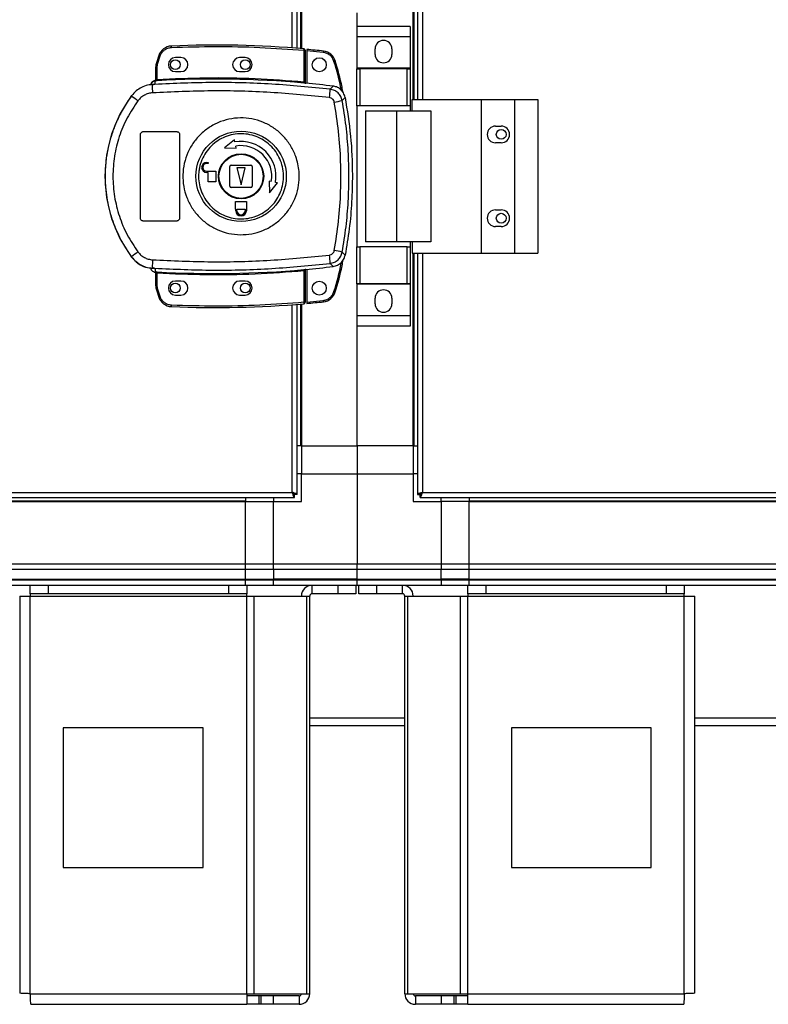
# Model space of a CAD drawing. Units: millimetres. Extents: x 103 to 9848, y 229 to 5404.
# Drawn here: x 7333 to 7601, y 2066 to 2419 of the extents above; entities that cross this region are included whole.
import ezdxf

# ---------------------------------------------------------------- set-up
doc = ezdxf.new("R2010")
doc.units = ezdxf.units.MM

msp = doc.modelspace()

# ---------------------------------------------------------------- linework, layer by layer
at = {"linetype": 'Continuous', "lineweight": 25}
for p, q in [((7473.8, 2390.1), (7473.8, 2836.1)), ((7474.95, 2836.1), (7474.95, 2390.1)), ((7476.75, 2836.1), (7476.75, 2390.1)), ((7430.15, 2408.56), (7430.15, 2817.64)), ((7431.95, 2408.42), (7431.95, 2817.78)), ((7433.1, 2817.88), (7433.1, 2408.33)), ((7433.45, 2431.1), (7433.45, 2408.3)), ((7473.45, 2390.1), (7473.45, 2431.1)), ((7453.45, 2416.28), (7453.45, 2421.1)), ((7472.33, 2416.28), (7453.33, 2416.28)), ((7453.33, 2416.28), (7453.33, 2412.53)), ((7472.33, 2416.28), (7472.33, 2412.53)), ((7472.33, 2412.53), (7453.33, 2412.53)), ((7453.33, 2412.53), (7453.33, 2401.28)), ((7472.33, 2412.53), (7472.33, 2401.28)), ((7459.83, 2406.25), (7459.83, 2408.25)), ((7465.83, 2408.25), (7465.83, 2406.25)), ((7382.41, 2405.86), (7381.57, 2403.23)), ((7382.05, 2403.09), (7382.88, 2405.7)), ((7390.35, 2405.1), (7388.35, 2405.1)), ((7413.35, 2405.1), (7411.35, 2405.1)), ((7434.35, 2407.72), (7434.35, 2396.49)), ((7434.85, 2407.72), (7434.35, 2407.72)), ((7434.85, 2407.72), (7434.85, 2396.45)), ((7441.29, 2406.95), (7435.35, 2407.54)), ((7435.35, 2407.54), (7435.35, 2395.91)), ((7381.35, 2397.27), (7381.35, 2401.77)), ((7381.85, 2401.77), (7381.35, 2401.77)), ((7381.85, 2401.77), (7382.05, 2403.09)), ((7381.85, 2397.3), (7381.85, 2401.77)), ((7472.33, 2401.28), (7453.33, 2401.28)), ((7453.33, 2401.28), (7453.33, 2401.13)), ((7453.33, 2387.8), (7453.33, 2401.13)), ((7453.33, 2401.13), (7454.33, 2401.13)), ((7454.33, 2401.13), (7454.33, 2387.8)), ((7471.33, 2401.13), (7454.33, 2401.13)), ((7471.33, 2387.8), (7471.33, 2401.13)), ((7471.33, 2401.13), (7472.33, 2401.13)), ((7472.33, 2401.28), (7472.33, 2401.13)), ((7472.33, 2401.13), (7472.33, 2387.8)), ((7388.35, 2400.1), (7390.35, 2400.1)), ((7411.35, 2400.1), (7413.35, 2400.1)), ((7379.48, 2395.43), (7379.47, 2395.41)), ((7380.98, 2395.54), (7380.08, 2395.22)), ((7380.96, 2396.9), (7380.97, 2396.93)), ((7380.96, 2396.78), (7380.96, 2396.9)), ((7380.98, 2395.54), (7381.26, 2396.78)), ((7381.26, 2396.78), (7381.09, 2396.77)), ((7381.43, 2397.27), (7381.54, 2397.28)), ((7434.85, 2395.97), (7434.99, 2395.95)), ((7443.73, 2393.79), (7444.79, 2394.9)), ((7372.68, 2391.53), (7372.71, 2391.46)), ((7448.06, 2389.73), (7449.1, 2390.87)), ((7454.33, 2387.8), (7453.33, 2387.8)), ((7453.33, 2387.8), (7453.33, 2337.4)), ((7471.33, 2387.8), (7454.33, 2387.8)), ((7472.33, 2387.8), (7471.33, 2387.8)), ((7472.33, 2387.8), (7472.33, 2386.1)), ((7473.08, 2390.1), (7497.75, 2390.1)), ((7473.08, 2386.1), (7473.08, 2390.1)), ((7497.75, 2390.1), (7497.75, 2335.1)), ((7497.75, 2390.1), (7509.75, 2390.1)), ((7509.75, 2390.1), (7509.75, 2335.1)), ((7509.75, 2390.1), (7518, 2390.1)), ((7518, 2390.1), (7518, 2335.1)), ((7456.33, 2386.1), (7456.33, 2339.1)), ((7456.33, 2386.1), (7467.43, 2386.1)), ((7467.43, 2386.1), (7467.43, 2339.1)), ((7467.43, 2386.1), (7479.72, 2386.1)), ((7479.72, 2386.1), (7479.72, 2339.1)), ((7502.95, 2380.6), (7504.95, 2380.6)), ((7375.85, 2347.6), (7375.85, 2377.6)), ((7376.85, 2378.6), (7388.85, 2378.6)), ((7389.85, 2377.6), (7389.85, 2347.6)), ((7409.55, 2375.65), (7405.98, 2372.78)), ((7409.68, 2374.91), (7409.55, 2375.65)), ((7410.07, 2372.7), (7409.94, 2373.44)), ((7504.95, 2374.6), (7502.95, 2374.6)), ((7405.98, 2372.78), (7410.07, 2372.7)), ((7399.55, 2367.6), (7400.05, 2367.6)), ((7400.05, 2367.2), (7399.55, 2367.2)), ((7400.05, 2367.6), (7400.05, 2367.2)), ((7407.85, 2359.1), (7407.85, 2366.1)), ((7408.35, 2366.6), (7415.35, 2366.6)), ((7415.85, 2366.1), (7415.85, 2359.1)), ((7399.55, 2364.4), (7402.85, 2364.4)), ((7400.05, 2364), (7399.55, 2364)), ((7400.05, 2360.6), (7400.05, 2364)), ((7402.85, 2364.4), (7402.85, 2360.6)), ((7410.35, 2365.6), (7411.85, 2359.6)), ((7413.35, 2365.6), (7410.35, 2365.6)), ((7411.85, 2359.6), (7413.35, 2365.6)), ((7402.85, 2360.6), (7400.05, 2360.6)), ((7421.94, 2360.82), (7422.03, 2356.73)), ((7422.68, 2360.69), (7421.94, 2360.82)), ((7422.03, 2356.73), (7424.9, 2360.3)), ((7424.9, 2360.3), (7424.16, 2360.43)), ((7415.35, 2358.6), (7408.35, 2358.6)), ((7409.85, 2350.8), (7409.85, 2353.6)), ((7409.85, 2353.6), (7413.85, 2353.6)), ((7413.85, 2353.6), (7413.85, 2350.8)), ((7409.95, 2350.8), (7409.85, 2350.8)), ((7409.95, 2350.3), (7409.95, 2350.8)), ((7410.35, 2350.8), (7413.35, 2350.8)), ((7410.35, 2350.3), (7410.35, 2350.8)), ((7413.35, 2350.8), (7413.35, 2350.3)), ((7413.85, 2350.8), (7413.75, 2350.8)), ((7413.75, 2350.8), (7413.75, 2350.3)), ((7502.95, 2350.6), (7504.95, 2350.6)), ((7388.85, 2346.6), (7376.85, 2346.6)), ((7504.95, 2344.6), (7502.95, 2344.6)), ((7467.43, 2339.1), (7456.33, 2339.1)), ((7479.72, 2339.1), (7467.43, 2339.1)), ((7472.33, 2339.1), (7472.33, 2337.4)), ((7473.08, 2339.1), (7473.08, 2335.1)), ((7449.1, 2334.33), (7448.06, 2335.48)), ((7453.33, 2324.08), (7453.33, 2337.4)), ((7453.33, 2337.4), (7454.33, 2337.4)), ((7454.33, 2337.4), (7454.33, 2324.08)), ((7471.33, 2337.4), (7454.33, 2337.4)), ((7471.33, 2324.08), (7471.33, 2337.4)), ((7471.33, 2337.4), (7472.33, 2337.4)), ((7472.33, 2337.4), (7472.33, 2324.08)), ((7473.08, 2335.1), (7497.75, 2335.1)), ((7473.45, 2266.1), (7473.45, 2335.1)), ((7473.8, 2266.1), (7473.8, 2335.1)), ((7474.95, 2335.1), (7474.95, 2248.61)), ((7476.75, 2335.1), (7476.75, 2249.4)), ((7497.75, 2335.1), (7509.75, 2335.1)), ((7509.75, 2335.1), (7518, 2335.1)), ((7372.71, 2333.74), (7372.68, 2333.68)), ((7443.73, 2331.42), (7444.79, 2330.3)), ((7380.08, 2329.99), (7380.98, 2329.66)), ((7380.71, 2329.7), (7380.71, 2329.62)), ((7380.97, 2328.28), (7380.96, 2328.43)), ((7380.98, 2329.66), (7381.26, 2328.43)), ((7381.35, 2323.44), (7381.35, 2327.94)), ((7381.85, 2323.44), (7381.85, 2327.9)), ((7434.35, 2328.71), (7434.35, 2317.49)), ((7434.99, 2329.26), (7434.85, 2329.24)), ((7434.85, 2328.75), (7434.85, 2317.49)), ((7435.35, 2329.29), (7435.35, 2317.58)), ((7390.35, 2325.1), (7388.35, 2325.1)), ((7413.35, 2325.1), (7411.35, 2325.1)), ((7454.33, 2324.08), (7453.33, 2324.08)), ((7453.33, 2324.08), (7453.33, 2323.93)), ((7472.33, 2323.93), (7453.33, 2323.93)), ((7453.33, 2323.93), (7453.33, 2312.68)), ((7471.33, 2324.08), (7454.33, 2324.08)), ((7472.33, 2324.08), (7471.33, 2324.08)), ((7472.33, 2324.08), (7472.33, 2323.93)), ((7472.33, 2323.93), (7472.33, 2312.68)), ((7381.35, 2323.44), (7381.85, 2323.44)), ((7381.57, 2321.97), (7382.41, 2319.35)), ((7382.05, 2322.12), (7381.85, 2323.44)), ((7382.88, 2319.51), (7382.05, 2322.12)), ((7388.35, 2320.1), (7390.35, 2320.1)), ((7411.35, 2320.1), (7413.35, 2320.1)), ((7430.15, 2249.4), (7430.15, 2316.64)), ((7431.95, 2248.61), (7431.95, 2316.78)), ((7433.1, 2316.88), (7433.1, 2266.1)), ((7433.45, 2316.91), (7433.45, 2266.1)), ((7434.35, 2317.49), (7434.85, 2317.49)), ((7435.35, 2317.58), (7441.29, 2318.17)), ((7459.83, 2316.95), (7459.83, 2318.95)), ((7465.83, 2318.95), (7465.83, 2316.95)), ((7472.33, 2312.68), (7453.33, 2312.68)), ((7453.33, 2312.68), (7453.33, 2308.93)), ((7472.33, 2312.68), (7472.33, 2308.93)), ((7472.33, 2308.93), (7453.33, 2308.93)), ((7453.45, 2266.1), (7453.45, 2308.93)), ((7433.1, 2266.1), (7431.95, 2266.1)), ((7433.45, 2266.1), (7433.1, 2266.1)), ((7433.45, 2266.1), (7453.45, 2266.1)), ((7433.45, 2266.1), (7433.45, 2256.1)), ((7473.45, 2266.1), (7453.45, 2266.1)), ((7453.45, 2266.1), (7453.45, 2256.1)), ((7473.45, 2266.1), (7473.8, 2266.1)), ((7473.45, 2266.1), (7473.45, 2256.1)), ((7473.8, 2266.1), (7474.95, 2266.1)), ((7433.45, 2256.1), (7431.95, 2256.1)), ((7433.45, 2256.1), (7453.45, 2256.1)), ((7433.45, 2246.1), (7433.45, 2256.1)), ((7453.45, 2256.1), (7453.45, 2223.85)), ((7453.45, 2256.1), (7473.45, 2256.1)), ((7473.45, 2256.1), (7473.45, 2246.1)), ((7474.95, 2256.1), (7473.45, 2256.1)), ((6825.96, 2247.6), (7430.94, 2247.6)), ((6826.75, 2249.4), (7430.15, 2249.4)), ((6843.45, 2246.45), (7413.45, 2246.45)), ((6843.45, 2246.1), (7413.45, 2246.1)), ((7413.45, 2247.6), (7413.45, 2246.45)), ((7413.45, 2246.45), (7413.45, 2246.1)), ((7413.45, 2223.85), (7413.45, 2246.1)), ((7413.45, 2246.1), (7423.45, 2246.1)), ((7423.45, 2247.6), (7423.45, 2246.1)), ((7423.45, 2223.85), (7423.45, 2246.1)), ((7423.45, 2246.1), (7433.45, 2246.1)), ((7430.94, 2248.6), (7430.95, 2248.6)), ((7430.94, 2247.6), (7430.94, 2248.6)), ((7430.95, 2248.61), (7430.95, 2248.6)), ((7431.95, 2248.61), (7430.95, 2248.61)), ((7473.45, 2246.1), (7483.45, 2246.1)), ((7474.95, 2248.61), (7475.95, 2248.61)), ((7475.95, 2248.64), (7475.95, 2248.6)), ((7475.95, 2248.6), (7475.96, 2248.6)), ((7475.96, 2247.6), (7475.96, 2248.6)), ((7475.96, 2247.6), (7745.94, 2247.6)), ((7476.75, 2249.4), (7745.15, 2249.4)), ((7483.45, 2246.1), (7483.45, 2247.6)), ((7483.45, 2246.1), (7483.45, 2223.85)), ((7493.45, 2246.1), (7483.45, 2246.1)), ((7493.45, 2247.6), (7493.45, 2246.45)), ((7493.45, 2246.45), (8453.45, 2246.45)), ((7493.45, 2246.45), (7493.45, 2246.1)), ((7493.45, 2246.1), (8453.45, 2246.1)), ((7493.45, 2223.85), (7493.45, 2246.1)), ((6843.45, 2223.85), (7413.45, 2223.85)), ((7413.45, 2221.85), (6843.45, 2221.85)), ((7413.45, 2223.85), (7423.45, 2223.85)), ((7413.45, 2221.85), (7413.45, 2223.85)), ((7423.45, 2221.85), (7413.45, 2221.85)), ((7413.45, 2218.35), (7413.45, 2221.85)), ((7423.45, 2223.85), (7453.45, 2223.85)), ((7423.45, 2221.85), (7423.45, 2223.85)), ((7453.45, 2221.85), (7423.45, 2221.85)), ((7423.45, 2221.85), (7423.45, 2218.35)), ((7453.45, 2223.85), (7483.45, 2223.85)), ((7453.45, 2221.85), (7453.45, 2223.85)), ((7483.45, 2221.85), (7453.45, 2221.85)), ((7453.45, 2218.35), (7453.45, 2221.85)), ((7483.45, 2223.85), (7483.45, 2221.85)), ((7483.45, 2223.85), (7493.45, 2223.85)), ((7483.45, 2218.35), (7483.45, 2221.85)), ((7493.45, 2221.85), (7483.45, 2221.85)), ((7493.45, 2223.85), (8453.45, 2223.85)), ((7493.45, 2221.85), (7493.45, 2223.85)), ((8453.45, 2221.85), (7493.45, 2221.85)), ((7493.45, 2218.35), (7493.45, 2221.85)), ((6843.45, 2218.35), (7413.45, 2218.35)), ((6843.45, 2218.1), (7413.45, 2218.1)), ((7413.45, 2218.35), (7423.45, 2218.35)), ((7413.45, 2218.1), (7413.45, 2218.35)), ((7413.45, 2218.1), (7423.45, 2218.1)), ((7413.45, 2216.1), (7413.45, 2218.1)), ((7453.45, 2218.35), (7423.45, 2218.35)), ((7423.45, 2218.35), (7423.45, 2218.1)), ((7423.45, 2218.1), (7453.45, 2218.1)), ((7423.45, 2216.1), (7423.45, 2218.1)), ((7453.45, 2218.35), (7483.45, 2218.35)), ((7453.45, 2218.1), (7453.45, 2218.35)), ((7453.45, 2218.1), (7483.45, 2218.1)), ((7453.45, 2216.1), (7453.45, 2218.1)), ((7483.45, 2218.1), (7483.45, 2218.35)), ((7493.45, 2218.35), (7483.45, 2218.35)), ((7483.45, 2218.1), (7483.45, 2216.1)), ((7483.45, 2218.1), (7493.45, 2218.1)), ((7493.45, 2218.35), (8453.45, 2218.35)), ((7493.45, 2218.1), (7493.45, 2218.35)), ((7493.45, 2218.1), (8453.45, 2218.1)), ((7493.45, 2216.1), (7493.45, 2218.1)), ((7413.45, 2216.1), (6843.45, 2216.1)), ((7336.45, 2213.1), (7336.45, 2216.1)), ((7342.81, 2216.1), (7342.81, 2213.1)), ((7407.51, 2213.1), (7407.51, 2216.1)), ((7423.45, 2216.1), (7413.45, 2216.1)), ((7413.88, 2216.1), (7413.88, 2213.1)), ((7453.45, 2216.1), (7423.45, 2216.1)), ((7437.25, 2213.1), (7437.25, 2216.1)), ((7446.59, 2213.1), (7446.59, 2216.1)), ((7452.95, 2216.1), (7452.95, 2213.1)), ((7483.45, 2216.1), (7453.45, 2216.1)), ((7453.95, 2213.1), (7453.95, 2216.1)), ((7460.31, 2216.1), (7460.31, 2213.1)), ((7469.65, 2213.1), (7469.65, 2216.1)), ((7493.45, 2216.1), (7483.45, 2216.1)), ((7493.02, 2213.1), (7493.02, 2216.1)), ((8453.45, 2216.1), (7493.45, 2216.1)), ((7499.39, 2216.1), (7499.39, 2213.1)), ((7564.09, 2213.1), (7564.09, 2216.1)), ((7570.45, 2216.1), (7570.45, 2213.1)), ((7332.65, 2212.3), (7332.65, 2070.1)), ((7332.65, 2212.3), (7336.45, 2212.3)), ((7342.81, 2213.1), (7336.45, 2213.1)), ((7336.45, 2213.1), (7336.45, 2212.3)), ((7336.45, 2212.3), (7413.88, 2212.3)), ((7336.45, 2069.9), (7336.45, 2212.3)), ((7407.51, 2213.1), (7342.81, 2213.1)), ((7413.88, 2213.1), (7407.51, 2213.1)), ((7413.88, 2212.3), (7413.88, 2213.1)), ((7413.88, 2069.9), (7413.88, 2212.3)), ((7413.88, 2212.3), (7416.56, 2212.3)), ((7416.56, 2069.9), (7416.56, 2212.3)), ((7416.56, 2212.3), (7435.34, 2212.3)), ((7435.34, 2069.9), (7435.34, 2212.3)), ((7435.34, 2212.3), (7436.45, 2212.3)), ((7436.45, 2069.9), (7436.45, 2212.3)), ((7446.59, 2213.1), (7437.25, 2213.1)), ((7452.95, 2213.1), (7446.59, 2213.1)), ((7460.31, 2213.1), (7453.95, 2213.1)), ((7469.65, 2213.1), (7460.31, 2213.1)), ((7470.45, 2069.9), (7470.45, 2212.3)), ((7470.45, 2212.3), (7471.56, 2212.3)), ((7471.56, 2069.9), (7471.56, 2212.3)), ((7471.56, 2212.3), (7490.34, 2212.3)), ((7490.34, 2069.9), (7490.34, 2212.3)), ((7490.34, 2212.3), (7493.02, 2212.3)), ((7499.39, 2213.1), (7493.02, 2213.1)), ((7493.02, 2213.1), (7493.02, 2212.3)), ((7493.02, 2212.3), (7570.45, 2212.3)), ((7493.02, 2069.9), (7493.02, 2212.3)), ((7564.09, 2213.1), (7499.39, 2213.1)), ((7570.45, 2213.1), (7564.09, 2213.1)), ((7570.45, 2212.3), (7570.45, 2213.1)), ((7570.45, 2069.9), (7570.45, 2212.3)), ((7570.45, 2212.3), (7574.25, 2212.3)), ((7574.25, 2070.1), (7574.25, 2212.3)), ((7436.45, 2168.65), (7470.45, 2168.65)), ((7574.25, 2168.65), (8372.65, 2168.65)), ((7348.26, 2165.1), (7348.26, 2115.1)), ((7398.26, 2165.1), (7348.26, 2165.1)), ((7398.26, 2115.1), (7398.26, 2165.1)), ((7436.45, 2165.94), (7470.45, 2165.94)), ((7558.64, 2165.1), (7508.64, 2165.1)), ((7508.64, 2165.1), (7508.64, 2115.1)), ((7558.64, 2115.1), (7558.64, 2165.1)), ((7574.25, 2165.94), (8372.65, 2165.94)), ((7348.26, 2115.1), (7398.26, 2115.1)), ((7508.64, 2115.1), (7558.64, 2115.1)), ((7336.45, 2069.9), (7413.88, 2069.9)), ((7413.88, 2069.9), (7413.88, 2066.1)), ((7413.88, 2069.9), (7416.56, 2069.9)), ((7416.56, 2069.9), (7435.34, 2069.9)), ((7435.34, 2069.9), (7436.45, 2069.9)), ((7470.45, 2069.9), (7471.56, 2069.9)), ((7471.56, 2069.9), (7490.34, 2069.9)), ((7490.34, 2069.9), (7493.02, 2069.9)), ((7493.02, 2066.1), (7493.02, 2069.9)), ((7493.02, 2069.9), (7570.45, 2069.9)), ((7418.24, 2069.1), (7413.88, 2069.1)), ((7418.24, 2069.1), (7418.24, 2066.1)), ((7418.95, 2069.1), (7418.24, 2069.1)), ((7418.95, 2069.1), (7418.95, 2066.1)), ((7423.31, 2069.1), (7418.95, 2069.1)), ((7423.31, 2069.1), (7423.31, 2066.1)), ((7432.65, 2069.1), (7423.31, 2069.1)), ((7432.65, 2069.1), (7432.65, 2066.1)), ((7474.25, 2069.1), (7474.25, 2066.1)), ((7483.59, 2069.1), (7474.25, 2069.1)), ((7483.59, 2066.1), (7483.59, 2069.1)), ((7487.95, 2069.1), (7483.59, 2069.1)), ((7487.95, 2069.1), (7487.95, 2066.1)), ((7488.66, 2069.1), (7487.95, 2069.1)), ((7488.66, 2069.1), (7488.66, 2066.1)), ((7493.02, 2069.1), (7488.66, 2069.1)), ((7336.65, 2066.1), (7413.88, 2066.1)), ((7418.24, 2066.1), (7413.88, 2066.1)), ((7418.95, 2066.1), (7418.24, 2066.1)), ((7423.31, 2066.1), (7418.95, 2066.1)), ((7432.65, 2066.1), (7423.31, 2066.1)), ((7483.59, 2066.1), (7474.25, 2066.1)), ((7487.95, 2066.1), (7483.59, 2066.1)), ((7488.66, 2066.1), (7487.95, 2066.1)), ((7493.02, 2066.1), (7488.66, 2066.1)), ((7493.02, 2066.1), (7570.25, 2066.1))]:
    msp.add_line(p, q, dxfattribs=at)
at = {"linetype": 'Continuous', "lineweight": 25, "flags": 128}
for points in [[(7434.35, 2407.72), (7434.36, 2407.82), (7434.37, 2407.91), (7434.37, 2408), (7434.38, 2408.07), (7434.39, 2408.13), (7434.39, 2408.18), (7434.39, 2408.21), (7434.39, 2408.22)], [(7382.41, 2405.86), (7382.42, 2405.85), (7382.45, 2405.84), (7382.49, 2405.83), (7382.55, 2405.81), (7382.62, 2405.78), (7382.7, 2405.76), (7382.79, 2405.73), (7382.88, 2405.7)], [(7441.34, 2407.44), (7441.34, 2407.43), (7441.34, 2407.41), (7441.33, 2407.36), (7441.33, 2407.3), (7441.32, 2407.22), (7441.31, 2407.14), (7441.3, 2407.04), (7441.29, 2406.95)], [(7381.57, 2403.23), (7381.58, 2403.23), (7381.61, 2403.22), (7381.65, 2403.21), (7381.71, 2403.19), (7381.78, 2403.17), (7381.86, 2403.14), (7381.95, 2403.12), (7382.05, 2403.09)], [(7445.59, 2403.92), (7445.58, 2403.92), (7445.55, 2403.91), (7445.51, 2403.89), (7445.45, 2403.88), (7445.38, 2403.85), (7445.29, 2403.83), (7445.2, 2403.8), (7445.11, 2403.77)], [(7381.85, 2397.3), (7381.86, 2397.21), (7381.86, 2397.12), (7381.87, 2397.03), (7381.87, 2396.96), (7381.87, 2396.9), (7381.88, 2396.85), (7381.88, 2396.82), (7381.88, 2396.81)], [(7434.31, 2396), (7434.31, 2396.01), (7434.31, 2396.04), (7434.31, 2396.09), (7434.32, 2396.15), (7434.33, 2396.22), (7434.33, 2396.31), (7434.34, 2396.4), (7434.35, 2396.49)], [(7381.88, 2328.4), (7381.88, 2328.39), (7381.88, 2328.36), (7381.87, 2328.31), (7381.87, 2328.25), (7381.87, 2328.17), (7381.86, 2328.09), (7381.86, 2328), (7381.85, 2327.9)], [(7434.35, 2328.71), (7434.34, 2328.81), (7434.33, 2328.9), (7434.33, 2328.98), (7434.32, 2329.06), (7434.31, 2329.12), (7434.31, 2329.17), (7434.31, 2329.2), (7434.31, 2329.21)], [(7381.57, 2321.97), (7381.58, 2321.98), (7381.61, 2321.99), (7381.65, 2322), (7381.71, 2322.02), (7381.78, 2322.04), (7381.86, 2322.06), (7381.95, 2322.09), (7382.05, 2322.12)], [(7382.41, 2319.35), (7382.42, 2319.36), (7382.45, 2319.36), (7382.49, 2319.38), (7382.55, 2319.4), (7382.62, 2319.42), (7382.7, 2319.45), (7382.79, 2319.48), (7382.88, 2319.51)], [(7441.34, 2317.67), (7441.34, 2317.68), (7441.34, 2317.71), (7441.33, 2317.76), (7441.33, 2317.82), (7441.32, 2317.9), (7441.31, 2317.98), (7441.3, 2318.08), (7441.29, 2318.17)]]:
    msp.add_lwpolyline(points, dxfattribs=at)
at = {"linetype": 'Continuous', "lineweight": 25}
for centre, radius in [((7439.85, 2402.56), 2.5), ((7388.35, 2402.6), 1.75), ((7413.35, 2402.6), 1.75), ((7411.87, 2362.61), 16.17), ((7504.95, 2377.6), 1.75), ((7411.85, 2362.6), 8.1), ((7411.85, 2362.6), 7.9), ((7504.95, 2347.6), 1.75), ((7388.35, 2322.6), 1.75), ((7413.35, 2322.6), 1.75), ((7439.85, 2322.56), 2.5)]:
    msp.add_circle(centre, radius, dxfattribs=at)
for centre, radius, start, end in [((7387.15, 2404.27), 5, 92.4823, 161.4841), ((7402.68, 2046.03), 363.57, 84.9959, 92.4823), ((7335.5, 2406.78), 51.49, 2.209, 2.7653), ((7434.35, 2407.72), 0.5, 360, 84.9959), ((7462.83, 2408.25), 3, 0, 180), ((7388.35, 2402.6), 2.5, 90, 270), ((7390.35, 2402.6), 2.5, 270, 90), ((7411.35, 2402.6), 2.5, 90, 270), ((7413.35, 2402.6), 2.5, 270, 90), ((7402.18, 2045.99), 363.57, 83.8165, 84.7654), ((7440.8, 2402.47), 5, 16.8035, 83.8165), ((7462.83, 2406.25), 3, 180, 0), ((7386.35, 2401.77), 5, 162.9661, 180), ((7381.38, 2394.8), 2, 98.4555, 166.9722), ((7381.42, 2394.96), 2, 103.0894, 166.9014), ((7417.28, 2395.16), 37.2, 179.9126, 184.1046), ((7380.85, 2397.39), 0.5, 283.1353, 359.9608), ((7380.85, 2397.27), 0.5, 282.4213, 359.9522), ((7380.96, 2397.23), 0.469, 285.0987, 5.0306), ((7381.09, 2397.2), 0.457, 291.8302, 9.3671), ((7402.68, 2046.03), 351.39, 84.8364, 93.3937), ((7402.68, 2046.03), 351.4, 83.1174, 84.7242), ((7411.85, 2362.6), 48.69, 143.5511, 216.4489), ((7390.97, 2412.4), 27.78, 228.8984, 234.8407), ((7419.49, 2394.3), 24.25, 351.7382, 358.7976), ((7424.14, 2508.53), 121.19, 280.0215, 281.3861), ((7502.95, 2377.6), 3, 90, 270), ((7504.95, 2377.6), 3, 270, 90), ((7411.85, 2362.6), 12.5, 350, 100), ((7411.85, 2362.6), 11, 350, 100), ((7399.55, 2365.8), 1.8, 90, 270), ((7399.55, 2365.8), 1.4, 90, 270), ((7408.35, 2366.1), 0.5, 90, 180), ((7415.35, 2366.1), 0.5, 360, 90), ((7408.35, 2359.1), 0.5, 180, 270), ((7415.35, 2359.1), 0.5, 270, 0), ((7411.85, 2350.3), 1.9, 180, 0), ((7411.85, 2350.3), 1.5, 180, 0), ((7502.95, 2347.6), 3, 90, 270), ((7504.95, 2347.6), 3, 270, 90), ((7390.92, 2312.88), 27.7, 125.1487, 131.1085), ((7419.5, 2330.91), 24.24, 1.2022, 8.262), ((7424.34, 2217.7), 120.15, 78.6103, 79.9867), ((7417.28, 2330.04), 37.19, 175.8951, 180.0876), ((7380.85, 2327.94), 0.5, 0.0559, 77.5705), ((7381.09, 2328), 0.457, 350.6285, 68.1858), ((7402.68, 2679.17), 351.39, 266.6063, 275.1636), ((7402.68, 2679.17), 351.4, 275.2758, 276.8826), ((7388.35, 2322.6), 2.5, 90, 270), ((7390.35, 2322.6), 2.5, 270, 90), ((7411.35, 2322.6), 2.5, 90, 270), ((7413.35, 2322.6), 2.5, 270, 90), ((7386.35, 2323.44), 5, 180, 197.0339), ((7440.8, 2322.65), 5, 276.1835, 343.1965), ((7518.89, 2564.88), 254.47, 253.1463, 253.2589), ((7462.83, 2318.95), 3, 0, 180), ((7387.15, 2320.94), 5, 198.5159, 267.5177), ((7402.68, 2679.17), 363.57, 267.5177, 275.0041), ((7791.61, 2348.53), 358.61, 184.9665, 185.0464), ((7434.35, 2317.49), 0.5, 275.0041, 360), ((7402.18, 2679.13), 363.57, 275.2346, 276.1835), ((7462.83, 2316.95), 3, 180, 0), ((7230.45, 2322.99), 156.64, 357.4214, 357.6043), ((7437.25, 2212.3), 3.8, 90, 180), ((7469.65, 2212.3), 3.8, 0, 90), ((7437.25, 2212.3), 0.8, 90, 180), ((7469.65, 2212.3), 0.8, 0, 90), ((7432.65, 2069.9), 3.8, 270, 0), ((7432.65, 2069.9), 0.8, 270, 0), ((7474.25, 2069.9), 3.8, 180, 270), ((7474.25, 2069.9), 0.8, 180, 270)]:
    msp.add_arc(centre, radius, start, end, dxfattribs=at)
for points, knots in [([(7382.88, 2405.7), (7383.06, 2406.1), (7383.42, 2406.94), (7384.41, 2407.91), (7385.62, 2408.59), (7386.52, 2408.71), (7386.96, 2408.76)], [0, 0, 0, 0, 0.244259, 0.500008, 0.755756, 1, 1, 1, 1]), ([(7386.96, 2408.76), (7392.23, 2408.92), (7402.76, 2409.24), (7418.58, 2408.89), (7429.09, 2408.11), (7434.35, 2407.72)], [0, 0, 0, 0, 0.333438, 0.666561, 1, 1, 1, 1]), ([(7435.35, 2408.04), (7435.35, 2408.04), (7435.35, 2408.03), (7435.35, 2407.94), (7435.35, 2407.81), (7435.35, 2407.67), (7435.35, 2407.58), (7435.35, 2407.54)], [0, 0, 0, 0, 0.213568, 0.427193, 0.641075, 0.855936, 1, 1, 1, 1]), ([(7445.11, 2403.77), (7444.95, 2404.18), (7444.63, 2404.99), (7443.72, 2405.98), (7442.58, 2406.7), (7441.71, 2406.87), (7441.29, 2406.95)], [0, 0, 0, 0, 0.244579, 0.500017, 0.755419, 1, 1, 1, 1]), ([(7447.74, 2393.38), (7447.73, 2393.46), (7447.12, 2396.99), (7446.11, 2400.42), (7445.11, 2403.77)], [0, 0, 0, 0, 0.0240202, 1, 1, 1, 1]), ([(7448.35, 2392.64), (7448.24, 2393.29), (7447.58, 2397.11), (7446.49, 2400.83), (7445.59, 2403.92)], [0, 0, 0, 0, 0.170346, 1, 1, 1, 1]), ([(7381.85, 2397.3), (7387.68, 2397.56), (7399.35, 2398.08), (7416.88, 2397.81), (7428.53, 2396.93), (7434.35, 2396.49)], [0, 0, 0, 0, 0.3333222, 0.6666804, 1, 1, 1, 1]), ([(7380.71, 2395.51), (7379.94, 2395.46), (7378.39, 2395.35), (7376.2, 2394.51), (7374.23, 2393.24), (7373.22, 2392.06), (7372.71, 2391.46)], [0, 0, 0, 0, 0.24976, 0.499669, 0.748694, 1, 1, 1, 1]), ([(7380.25, 2396.57), (7380.11, 2396.46), (7379.79, 2396.21), (7379.57, 2395.78), (7379.49, 2395.5), (7379.48, 2395.43)], [0, 0, 0, 0, 0.380271, 0.859398, 1, 1, 1, 1]), ([(7380.71, 2395.51), (7380.7, 2395.5), (7380.67, 2395.49), (7380.4, 2395.4), (7380.19, 2395.28), (7380.08, 2395.22)], [0, 0, 0, 0, 0.18191, 0.577725, 1, 1, 1, 1]), ([(7381.09, 2396.77), (7381.05, 2396.77), (7380.97, 2396.77), (7380.96, 2396.77), (7380.96, 2396.78)], [0, 0, 0, 0, 0.493766, 1, 1, 1, 1]), ([(7381.35, 2397.42), (7381.35, 2397.39), (7381.34, 2397.31), (7381.3, 2397.17), (7381.19, 2397.04), (7381.07, 2396.96), (7380.99, 2396.94), (7380.97, 2396.93)], [0, 0, 0, 0, 0.124647, 0.376911, 0.629129, 0.881136, 1, 1, 1, 1]), ([(7443.73, 2393.79), (7436.77, 2394.48), (7422.88, 2395.85), (7401.9, 2396.43), (7387.96, 2395.84), (7380.98, 2395.54)], [0, 0, 0, 0, 0.333761, 0.666535, 1, 1, 1, 1]), ([(7381.88, 2396.81), (7381.77, 2396.8), (7381.54, 2396.79), (7381.35, 2396.78), (7381.26, 2396.78)], [0, 0, 0, 0, 0.499975, 1, 1, 1, 1]), ([(7381.35, 2397.27), (7381.35, 2397.26), (7381.36, 2397.26), (7381.41, 2397.26), (7381.43, 2397.27)], [0, 0, 0, 0, 0.44609, 1, 1, 1, 1]), ([(7381.54, 2397.28), (7381.58, 2397.28), (7381.68, 2397.29), (7381.79, 2397.3), (7381.85, 2397.3)], [0, 0, 0, 0, 0.4815836, 1, 1, 1, 1]), ([(7434.99, 2395.95), (7434.89, 2395.95), (7434.69, 2395.96), (7434.43, 2395.98), (7434.31, 2396)], [0, 0, 0, 0, 0.5001905, 1, 1, 1, 1]), ([(7434.35, 2396.49), (7434.39, 2396.49), (7434.45, 2396.48), (7434.58, 2396.46), (7434.69, 2396.44), (7434.77, 2396.44), (7434.81, 2396.44), (7434.84, 2396.44), (7434.85, 2396.45), (7434.85, 2396.45)], [0, 0, 0, 0, 0.136059, 0.264685, 0.499225, 0.623128, 0.747753, 0.873357, 1, 1, 1, 1]), ([(7434.85, 2396.45), (7434.85, 2396.35), (7434.85, 2396.19), (7434.85, 2396.03), (7434.85, 2395.99), (7434.85, 2395.97)], [0, 0, 0, 0, 0.499627, 0.758988, 1, 1, 1, 1]), ([(7449.1, 2390.87), (7448.94, 2391.42), (7448.62, 2392.5), (7447.5, 2393.8), (7446.17, 2394.63), (7445.2, 2394.82), (7444.79, 2394.9)], [0, 0, 0, 0, 0.266841, 0.533713, 0.800343, 1, 1, 1, 1]), ([(7372.71, 2391.46), (7371.64, 2389.91), (7369.6, 2386.94), (7367.29, 2382.3), (7365.64, 2378), (7364.5, 2373.98), (7363.74, 2370.16), (7363.29, 2366.35), (7363.1, 2361.29), (7363.61, 2354.89), (7365.1, 2348.75), (7366.84, 2344.05), (7368.39, 2340.66), (7370.32, 2337.16), (7371.9, 2334.91), (7372.71, 2333.74)], [0, 0, 0, 0, 0.0914244, 0.1750328, 0.2508234, 0.3148519, 0.3778337, 0.4397693, 0.5006617, 0.6233514, 0.7502544, 0.8061297, 0.8663802, 0.9310054, 1, 1, 1, 1]), ([(7380.18, 2392.5), (7379.67, 2392.44), (7378.66, 2392.31), (7377.25, 2391.71), (7375.97, 2390.86), (7375.31, 2390.08), (7374.98, 2389.69)], [0, 0, 0, 0, 0.249426, 0.499638, 0.748731, 1, 1, 1, 1]), ([(7443.49, 2390.82), (7436.47, 2391.5), (7422.45, 2392.88), (7401.29, 2393.44), (7387.22, 2392.81), (7380.18, 2392.5)], [0, 0, 0, 0, 0.333404, 0.666668, 1, 1, 1, 1]), ([(7445.23, 2389.19), (7445.17, 2389.4), (7445.05, 2389.81), (7444.65, 2390.31), (7444.12, 2390.69), (7443.7, 2390.77), (7443.49, 2390.82)], [0, 0, 0, 0, 0.249668, 0.499404, 0.749191, 1, 1, 1, 1]), ([(7448.06, 2389.73), (7447.92, 2390.24), (7447.63, 2391.27), (7446.62, 2392.53), (7445.3, 2393.46), (7444.26, 2393.68), (7443.73, 2393.79)], [0, 0, 0, 0, 0.249822, 0.4997, 0.749474, 1, 1, 1, 1]), ([(7449.1, 2390.87), (7449.83, 2386.27), (7451.3, 2377.07), (7451.81, 2364.53), (7451.52, 2353.45), (7450.7, 2343.84), (7449.63, 2337.5), (7449.1, 2334.33)], [0, 0, 0, 0, 0.245658, 0.491368, 0.660876, 0.83053, 1, 1, 1, 1]), ([(7374.98, 2389.69), (7373.62, 2387.67), (7370.91, 2383.65), (7368.13, 2376.89), (7366.39, 2369.83), (7365.82, 2362.58), (7366.4, 2355.33), (7368.15, 2348.28), (7370.93, 2341.54), (7373.63, 2337.53), (7374.98, 2335.52)], [0, 0, 0, 0, 0.125316, 0.250822, 0.375328, 0.500588, 0.625187, 0.75031, 0.875059, 1, 1, 1, 1]), ([(7445.23, 2336.01), (7445.79, 2339.53), (7446.91, 2346.58), (7447.61, 2357.26), (7447.61, 2367.95), (7446.91, 2378.63), (7445.79, 2385.67), (7445.23, 2389.19)], [0, 0, 0, 0, 0.1999815, 0.4002522, 0.5997389, 0.800014, 1, 1, 1, 1]), ([(7448.06, 2335.48), (7448.55, 2338.49), (7449.53, 2344.49), (7450.28, 2353.55), (7450.55, 2362.6), (7450.28, 2371.65), (7449.53, 2380.72), (7448.55, 2386.72), (7448.06, 2389.73)], [0, 0, 0, 0, 0.16783, 0.334227, 0.500001, 0.665771, 0.832172, 1, 1, 1, 1]), ([(7432.67, 2362.32), (7432.59, 2361.03), (7432.41, 2358.36), (7431.17, 2354.47), (7429.22, 2350.82), (7426.57, 2347.63), (7423.35, 2345.01), (7419.68, 2343.09), (7415.7, 2341.92), (7411.57, 2341.57), (7407.45, 2342.04), (7403.5, 2343.31), (7399.89, 2345.33), (7396.74, 2348.03), (7394.18, 2351.3), (7392.32, 2355), (7391.21, 2359), (7390.91, 2363.14), (7391.42, 2367.27), (7392.73, 2371.2), (7394.78, 2374.81), (7397.5, 2377.93), (7400.79, 2380.47), (7404.5, 2382.3), (7408.51, 2383.37), (7412.64, 2383.63), (7416.75, 2383.06), (7420.66, 2381.69), (7424.23, 2379.58), (7427.31, 2376.81), (7429.79, 2373.48), (7431.38, 2370.15), (7432.25, 2367.06), (7432.64, 2364.58), (7432.66, 2362.99), (7432.67, 2362.32)], [0, 0, 0, 0, 0.02953, 0.061167, 0.092547, 0.124104, 0.155513, 0.187009, 0.21851, 0.249919, 0.28148, 0.312865, 0.344396, 0.375878, 0.407307, 0.438862, 0.470241, 0.501879, 0.53347, 0.564885, 0.596384, 0.627901, 0.659294, 0.690855, 0.722237, 0.753768, 0.785222, 0.81669, 0.848167, 0.879637, 0.911116, 0.942618, 0.963603, 0.984555, 1, 1, 1, 1]), ([(7375.85, 2377.6), (7375.86, 2377.72), (7375.88, 2377.94), (7376.06, 2378.24), (7376.31, 2378.47), (7376.59, 2378.59), (7376.78, 2378.6), (7376.85, 2378.6)], [0, 0, 0, 0, 0.214356, 0.428781, 0.64332, 0.858035, 1, 1, 1, 1]), ([(7388.85, 2378.6), (7388.96, 2378.59), (7389.19, 2378.57), (7389.49, 2378.4), (7389.71, 2378.14), (7389.83, 2377.86), (7389.85, 2377.68), (7389.85, 2377.6)], [0, 0, 0, 0, 0.214846, 0.429603, 0.644408, 0.859085, 1, 1, 1, 1]), ([(7396.66, 2362.81), (7396.67, 2363.15), (7396.7, 2363.94), (7396.86, 2365.17), (7397.14, 2366.5), (7397.71, 2368.32), (7398.78, 2370.55), (7400.59, 2372.98), (7402.84, 2375), (7405.45, 2376.53), (7408.3, 2377.52), (7411.3, 2377.93), (7414.32, 2377.75), (7417.24, 2376.96), (7419.96, 2375.62), (7422.35, 2373.77), (7424.34, 2371.49), (7425.83, 2368.86), (7426.79, 2365.98), (7427.16, 2362.98), (7426.93, 2359.95), (7426.12, 2357.04), (7424.75, 2354.34), (7422.88, 2351.96), (7420.58, 2350), (7417.94, 2348.52), (7415.06, 2347.6), (7412.05, 2347.26), (7409.04, 2347.53), (7406.13, 2348.38), (7403.46, 2349.78), (7401.11, 2351.69), (7399.18, 2354.02), (7397.75, 2356.69), (7396.88, 2359.52), (7396.66, 2361.6), (7396.66, 2362.67), (7396.66, 2362.81)], [0, 0, 0, 0, 0.010536, 0.024778, 0.039011, 0.053249, 0.084653, 0.116156, 0.147667, 0.179066, 0.210626, 0.24201, 0.273545, 0.305018, 0.336454, 0.368006, 0.399385, 0.430939, 0.462371, 0.494025, 0.525527, 0.557041, 0.588438, 0.619999, 0.65138, 0.682916, 0.714385, 0.745822, 0.777373, 0.808752, 0.840305, 0.871737, 0.903218, 0.934751, 0.966136, 0.995618, 1, 1, 1, 1]), ([(7376.85, 2346.6), (7376.74, 2346.61), (7376.51, 2346.64), (7376.21, 2346.81), (7375.99, 2347.06), (7375.87, 2347.34), (7375.85, 2347.53), (7375.85, 2347.6)], [0, 0, 0, 0, 0.2149991, 0.4300201, 0.6448419, 0.8595759, 1, 1, 1, 1]), ([(7389.85, 2347.6), (7389.84, 2347.49), (7389.82, 2347.27), (7389.64, 2346.97), (7389.39, 2346.74), (7389.11, 2346.62), (7388.92, 2346.61), (7388.85, 2346.6)], [0, 0, 0, 0, 0.214595, 0.429102, 0.643758, 0.858382, 1, 1, 1, 1]), ([(7374.98, 2335.52), (7375.31, 2335.13), (7375.96, 2334.35), (7377.24, 2333.5), (7378.66, 2332.9), (7379.67, 2332.77), (7380.18, 2332.71)], [0, 0, 0, 0, 0.249395, 0.49959, 0.748748, 1, 1, 1, 1]), ([(7380.18, 2332.71), (7387.22, 2332.39), (7401.29, 2331.77), (7422.45, 2332.33), (7436.47, 2333.7), (7443.49, 2334.39)], [0, 0, 0, 0, 0.333364, 0.666596, 1, 1, 1, 1]), ([(7443.49, 2334.39), (7443.7, 2334.43), (7444.11, 2334.52), (7444.64, 2334.89), (7445.05, 2335.4), (7445.17, 2335.81), (7445.23, 2336.01)], [0, 0, 0, 0, 0.249705, 0.499443, 0.749209, 1, 1, 1, 1]), ([(7443.73, 2331.42), (7444.25, 2331.53), (7445.29, 2331.75), (7446.61, 2332.68), (7447.63, 2333.94), (7447.92, 2334.96), (7448.06, 2335.48)], [0, 0, 0, 0, 0.249425, 0.499146, 0.74903, 1, 1, 1, 1]), ([(7444.79, 2330.3), (7445.34, 2330.43), (7446.44, 2330.67), (7447.82, 2331.7), (7448.74, 2332.98), (7448.99, 2333.93), (7449.1, 2334.33)], [0, 0, 0, 0, 0.266863, 0.533716, 0.80036, 1, 1, 1, 1]), ([(7372.68, 2333.68), (7373.38, 2332.9), (7374.76, 2331.35), (7377.61, 2329.91), (7379.68, 2329.72), (7380.71, 2329.62)], [0, 0, 0, 0, 0.333339, 0.666659, 1, 1, 1, 1]), ([(7372.71, 2333.74), (7373.21, 2333.15), (7374.22, 2331.97), (7376.19, 2330.7), (7378.38, 2329.86), (7379.94, 2329.75), (7380.71, 2329.7)], [0, 0, 0, 0, 0.24943, 0.499548, 0.749129, 1, 1, 1, 1]), ([(7380.98, 2329.66), (7387.96, 2329.37), (7401.9, 2328.78), (7422.88, 2329.36), (7436.77, 2330.73), (7443.73, 2331.42)], [0, 0, 0, 0, 0.333528, 0.666241, 1, 1, 1, 1]), ([(7445.11, 2321.34), (7446.11, 2324.7), (7447.13, 2328.14), (7447.73, 2331.67), (7447.75, 2331.76)], [0, 0, 0, 0, 0.975288, 1, 1, 1, 1]), ([(7445.59, 2321.2), (7446.49, 2324.29), (7447.6, 2328.08), (7448.27, 2331.96), (7448.39, 2332.67)], [0, 0, 0, 0, 0.8157917, 1, 1, 1, 1]), ([(7379.48, 2329.77), (7379.55, 2329.56), (7379.69, 2329.13), (7380.17, 2328.63), (7380.62, 2328.37), (7380.9, 2328.29), (7380.97, 2328.28)], [0, 0, 0, 0, 0.304215, 0.608495, 0.912509, 1, 1, 1, 1]), ([(7380.71, 2329.7), (7380.7, 2329.7), (7380.67, 2329.72), (7380.4, 2329.8), (7380.19, 2329.92), (7380.08, 2329.99)], [0, 0, 0, 0, 0.181908, 0.577701, 1, 1, 1, 1]), ([(7380.96, 2328.43), (7380.96, 2328.43), (7380.97, 2328.44), (7381.03, 2328.44), (7381.12, 2328.43), (7381.21, 2328.43), (7381.26, 2328.43)], [0, 0, 0, 0, 0.262025, 0.517138, 0.764537, 1, 1, 1, 1]), ([(7381.35, 2327.79), (7381.35, 2327.82), (7381.35, 2327.87), (7381.32, 2327.96), (7381.28, 2328.06), (7381.21, 2328.15), (7381.12, 2328.21), (7381.05, 2328.25), (7380.99, 2328.27), (7380.97, 2328.28)], [0, 0, 0, 0, 0.12459, 0.249068, 0.373758, 0.625115, 0.749708, 0.873072, 1, 1, 1, 1]), ([(7381.26, 2328.43), (7381.35, 2328.43), (7381.54, 2328.42), (7381.77, 2328.41), (7381.88, 2328.4)], [0, 0, 0, 0, 0.498914, 1, 1, 1, 1]), ([(7381.54, 2327.93), (7381.51, 2327.93), (7381.46, 2327.93), (7381.42, 2327.94), (7381.39, 2327.95), (7381.36, 2327.95), (7381.35, 2327.94), (7381.35, 2327.94)], [0, 0, 0, 0, 0.249392, 0.415621, 0.499983, 0.764326, 1, 1, 1, 1]), ([(7381.85, 2327.9), (7381.79, 2327.91), (7381.68, 2327.92), (7381.58, 2327.93), (7381.54, 2327.93)], [0, 0, 0, 0, 0.5183994, 1, 1, 1, 1]), ([(7434.35, 2328.71), (7428.53, 2328.28), (7416.88, 2327.4), (7399.35, 2327.13), (7387.68, 2327.65), (7381.85, 2327.9)], [0, 0, 0, 0, 0.333324, 0.666682, 1, 1, 1, 1]), ([(7434.31, 2329.21), (7434.43, 2329.22), (7434.69, 2329.24), (7434.89, 2329.25), (7434.99, 2329.26)], [0, 0, 0, 0, 0.499813, 1, 1, 1, 1]), ([(7434.85, 2328.75), (7434.85, 2328.76), (7434.84, 2328.76), (7434.81, 2328.77), (7434.77, 2328.77), (7434.69, 2328.76), (7434.58, 2328.75), (7434.45, 2328.73), (7434.39, 2328.72), (7434.35, 2328.71)], [0, 0, 0, 0, 0.126649, 0.252247, 0.376794, 0.500786, 0.73519, 0.863973, 1, 1, 1, 1]), ([(7434.85, 2329.24), (7434.85, 2329.22), (7434.85, 2329.18), (7434.85, 2329.02), (7434.85, 2328.86), (7434.85, 2328.75)], [0, 0, 0, 0, 0.239874, 0.500385, 1, 1, 1, 1]), ([(7441.29, 2318.17), (7441.71, 2318.25), (7442.58, 2318.42), (7443.71, 2319.14), (7444.63, 2320.12), (7444.95, 2320.94), (7445.11, 2321.34)], [0, 0, 0, 0, 0.244586, 0.500005, 0.755416, 1, 1, 1, 1]), ([(7386.96, 2316.44), (7386.52, 2316.5), (7385.62, 2316.62), (7384.41, 2317.29), (7383.42, 2318.27), (7383.06, 2319.1), (7382.88, 2319.51)], [0, 0, 0, 0, 0.244253, 0.500006, 0.755775, 1, 1, 1, 1]), ([(7434.35, 2317.49), (7429.09, 2317.1), (7418.58, 2316.31), (7402.76, 2315.97), (7392.23, 2316.28), (7386.96, 2316.44)], [0, 0, 0, 0, 0.33344, 0.666562, 1, 1, 1, 1]), ([(7435.35, 2317.58), (7435.35, 2317.52), (7435.35, 2317.41), (7435.35, 2317.26), (7435.35, 2317.14), (7435.35, 2317.08), (7435.35, 2317.08), (7435.35, 2317.08)], [0, 0, 0, 0, 0.215725, 0.431637, 0.647041, 0.861677, 1, 1, 1, 1]), ([(7430.15, 2249.4), (7430.21, 2249.19), (7430.33, 2248.77), (7430.5, 2248.22), (7430.68, 2247.81), (7430.82, 2247.62), (7430.91, 2247.61), (7430.94, 2247.6)], [0, 0, 0, 0, 0.222946, 0.445898, 0.668877, 0.891858, 1, 1, 1, 1]), ([(7431.95, 2248.61), (7431.93, 2248.67), (7431.89, 2248.79), (7431.55, 2248.97), (7431.06, 2249.14), (7430.56, 2249.29), (7430.25, 2249.38), (7430.15, 2249.4)], [0, 0, 0, 0, 0.222938, 0.445917, 0.668913, 0.891873, 1, 1, 1, 1]), ([(7430.95, 2248.61), (7430.94, 2248.69), (7430.91, 2248.83), (7430.7, 2249.03), (7430.44, 2249.22), (7430.24, 2249.35), (7430.15, 2249.4)], [0, 0, 0, 0, 0.27533, 0.529428, 0.783507, 1, 1, 1, 1]), ([(7430.15, 2249.4), (7430.22, 2249.29), (7430.36, 2249.07), (7430.57, 2248.8), (7430.76, 2248.63), (7430.88, 2248.61), (7430.94, 2248.6)], [0, 0, 0, 0, 0.275291, 0.529362, 0.78341, 1, 1, 1, 1]), ([(7476.75, 2249.4), (7476.54, 2249.34), (7476.12, 2249.23), (7475.56, 2249.05), (7475.16, 2248.88), (7474.97, 2248.73), (7474.96, 2248.64), (7474.95, 2248.61)], [0, 0, 0, 0, 0.222971, 0.445943, 0.668909, 0.891876, 1, 1, 1, 1]), ([(7476.75, 2249.4), (7476.63, 2249.33), (7476.41, 2249.19), (7476.14, 2248.99), (7475.98, 2248.79), (7475.96, 2248.67), (7475.95, 2248.61)], [0, 0, 0, 0, 0.275351, 0.529416, 0.783415, 1, 1, 1, 1]), ([(7475.96, 2247.6), (7476.02, 2247.63), (7476.14, 2247.67), (7476.31, 2248), (7476.49, 2248.49), (7476.63, 2248.99), (7476.72, 2249.3), (7476.75, 2249.4)], [0, 0, 0, 0, 0.222933, 0.445932, 0.6689, 0.891872, 1, 1, 1, 1]), ([(7475.96, 2248.6), (7476.03, 2248.62), (7476.17, 2248.65), (7476.38, 2248.85), (7476.57, 2249.12), (7476.69, 2249.31), (7476.75, 2249.4)], [0, 0, 0, 0, 0.275356, 0.529424, 0.783412, 1, 1, 1, 1]), ([(7336.45, 2069.9), (7335.95, 2069.92), (7334.96, 2069.95), (7333.7, 2070), (7332.82, 2070.05), (7332.71, 2070.09), (7332.65, 2070.1)], [0, 0, 0, 0, 0.250008, 0.5, 0.749992, 1, 1, 1, 1]), ([(7336.65, 2066.1), (7336.63, 2066.16), (7336.6, 2066.28), (7336.55, 2067.15), (7336.5, 2068.41), (7336.47, 2069.41), (7336.45, 2069.9)], [0, 0, 0, 0, 0.250007, 0.4999999, 0.7500094, 1, 1, 1, 1]), ([(7570.45, 2069.9), (7570.43, 2069.41), (7570.4, 2068.41), (7570.35, 2067.15), (7570.3, 2066.28), (7570.27, 2066.16), (7570.25, 2066.1)], [0, 0, 0, 0, 0.249991, 0.5, 0.749993, 1, 1, 1, 1]), ([(7574.25, 2070.1), (7574.19, 2070.09), (7574.08, 2070.05), (7573.2, 2070), (7571.94, 2069.95), (7570.95, 2069.92), (7570.45, 2069.9)], [0, 0, 0, 0, 0.250001, 0.49999, 0.749995, 1, 1, 1, 1])]:
    msp.add_open_spline(points, degree=3, knots=knots, dxfattribs=at)

doc.saveas('drawing.dxf')
